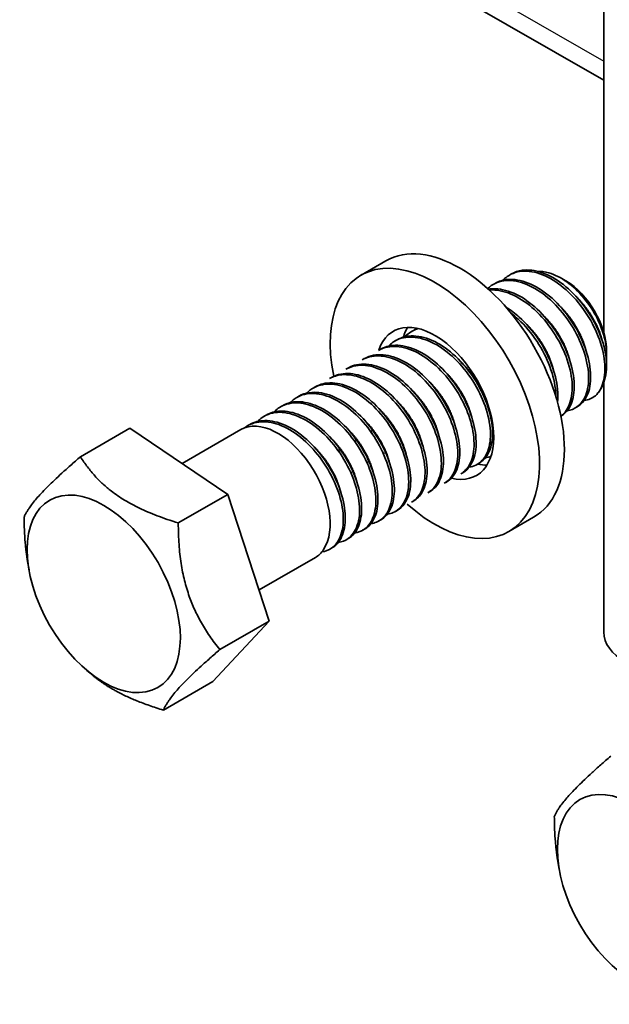
# Model space of a CAD drawing. Units: millimetres. Extents: x 42652 to 46852, y 33716 to 36686.
# Drawn here: x 44287 to 44351, y 34188 to 34294 of the extents above; entities that cross this region are included whole.
import ezdxf

# ---------------------------------------------------------------- set-up
doc = ezdxf.new("R2010")
doc.units = ezdxf.units.MM
doc.layers.add('Visible', color=7, linetype='Continuous', lineweight=35, true_color=0x22346e)
doc.layers.add('Visible Narrow', color=7, linetype='Continuous', lineweight=25, true_color=0x22346e)

msp = doc.modelspace()

# ---------------------------------------------------------------- linework, layer by layer
at = {"layer": 'Visible', "extrusion": (-0.707107, 0.407196, -0.578093)}
for p, q in [((44309.22, 34311.4), (44350.37, 34287.7)), ((44350.37, 34260.39), (44350.37, 34297.49)), ((44324.14, 34266.59), (44326.82, 34268.14)), ((44340.18, 34266.6), (44340.4, 34266.73)), ((44346.28, 34265.97), (44345.77, 34266.27)), ((44338.42, 34265.59), (44338.64, 34265.71)), ((44329.58, 34260.5), (44329.8, 34260.62)), ((44327.81, 34259.48), (44328.03, 34259.61)), ((44326.04, 34258.46), (44326.26, 34258.59)), ((44350.68, 34258.33), (44350.68, 34258.06)), ((44324.27, 34257.44), (44324.49, 34257.57)), ((44350.68, 34257), (44350.68, 34256.9)), ((44322.51, 34256.42), (44322.73, 34256.55)), ((44320.74, 34255.41), (44320.96, 34255.53)), ((44350.37, 34228), (44350.37, 34254.95)), ((44317.2, 34253.37), (44317.42, 34253.5)), ((44318.97, 34254.39), (44319.19, 34254.52)), ((44315.43, 34252.35), (44315.66, 34252.48)), ((44313.67, 34251.33), (44313.89, 34251.46)), ((44347.28, 34252.23), (44347.51, 34252.36)), ((44311.9, 34250.32), (44312.12, 34250.44)), ((44293.82, 34246.96), (44299.16, 34250.04)), ((44299.16, 34250.04), (44309.74, 34242.88)), ((44304.8, 34246.23), (44311.16, 34249.89)), ((44336.68, 34246.12), (44336.9, 34246.25)), ((44334.91, 34245.1), (44335.13, 34245.23)), ((44333.14, 34244.09), (44333.36, 34244.21)), ((44304.39, 34239.8), (44309.74, 34242.88)), ((44309.74, 34242.88), (44314.22, 34229.17)), ((44331.37, 34243.07), (44331.6, 34243.2)), ((44329.61, 34242.05), (44329.83, 34242.18)), ((44327.84, 34241.03), (44328.06, 34241.16)), ((44326.07, 34240.01), (44326.29, 34240.14)), ((44340.1, 34238.86), (44342.79, 34240.41)), ((44324.3, 34239), (44324.52, 34239.12)), ((44322.54, 34237.98), (44322.76, 34238.11)), ((44320.77, 34236.96), (44320.99, 34237.09)), ((44288.26, 34234.71), (44288.11, 34235.62)), ((44313.12, 34232.55), (44319.22, 34236.07)), ((44314.22, 34229.17), (44308.13, 34222.63)), ((44308.88, 34226.1), (44314.22, 34229.17)), ((44294.52, 34223.84), (44295.14, 34223.32)), ((44302.79, 34219.55), (44308.13, 34222.63)), ((44345.56, 34202.32), (44345.41, 34203.23))]:
    msp.add_line(p, q, dxfattribs=at)
at = {"layer": 'Visible', "extrusion": (0, -1e-16, -1)}
msp.add_arc((-44331.13, 34257.8), 3.11, 43.3897, 75.6549, dxfattribs=at)
at = {"layer": 'Visible'}
for centre, major_axis, ratio, start_param, end_param in [((44334.81, 34254.28), (-7.98, 13.87), 0.578093, 3.141593, 6.283185), ((44332.12, 34252.73), (-7.98, 13.87), 0.578093, 2.090099, 7.331166), ((44332.12, 34252.73), (-4.49, 7.8), 0.578093, 2.641821, 6.759068), ((44334.81, 34254.28), (-4.49, 7.8), 0.578093, 0.302576, 0.496807), ((44315.15, 34242.96), (-3.99, 6.93), 0.578093, 3.418837, 6.283185), ((44334.81, 34254.28), (-4.49, 7.8), 0.578093, 2.66571, 2.839016), ((44358.37, 34228), (8, 0), 0.575862, 3.141593, 3.926991)]:
    msp.add_ellipse(centre, major_axis=major_axis, ratio=ratio, start_param=start_param, end_param=end_param, dxfattribs=at)
at = {"layer": 'Visible', "extrusion": (-4.32453e-17, -2.49033e-17, -1)}
msp.add_ellipse((44346.26, 34260.87), major_axis=(-3.12, 5.42), ratio=0.578093, start_param=0.787332, end_param=2.354261, dxfattribs=at)
at = {"layer": 'Visible', "extrusion": (1.13364e-16, -2.23207e-16, -1)}
msp.add_ellipse((44345.02, 34260.16), major_axis=(-3.99, 6.93), ratio=0.578093, start_param=2.234016, end_param=3.019414, dxfattribs=at)
at = {"layer": 'Visible'}
for centre in [(44296.34, 34232.13), (44353.64, 34199.74)]:
    msp.add_ellipse(centre, major_axis=(-5.84, 10.14), ratio=0.578093, dxfattribs=at)
for points, knots in [([(44339.48, 34266.05), (44339.62, 34266.19), (44339.77, 34266.33), (44340.46, 34266.82), (44341.08, 34267.02), (44342.48, 34267.05), (44343.25, 34266.87), (44344.8, 34266.17), (44345.57, 34265.65), (44347.05, 34264.34), (44347.74, 34263.54), (44348.93, 34261.81), (44349.41, 34260.9), (44350.14, 34259.03), (44350.38, 34258.09), (44350.54, 34256.41), (44350.5, 34255.68), (44350.15, 34254.43), (44349.86, 34253.92), (44349.48, 34253.56)], [-1.286757, -1.286757, -1.286757, -1.286757, -1.238045, -1.238045, -1.082893, -1.082893, -0.922918, -0.922918, -0.767801, -0.767801, -0.607986, -0.607986, -0.452899, -0.452899, -0.293247, -0.293247, -0.145954, -0.145954, -0.000001, -0.000001, -0.000001, -0.000001]), ([(44350.64, 34257.71), (44350.57, 34258.21), (44350.45, 34258.72), (44350.14, 34259.75), (44349.94, 34260.27), (44349.28, 34261.71), (44348.73, 34262.61), (44347.46, 34264.25), (44346.76, 34264.98), (44345.25, 34266.16), (44344.47, 34266.6), (44342.94, 34267.13), (44342.21, 34267.22), (44341.13, 34267.06), (44340.75, 34266.93), (44340.4, 34266.73)], [-42.4383122, -42.4383122, -42.4383122, -42.4383122, -42.3508886, -42.3508886, -42.2651314, -42.2651314, -42.1103273, -42.1103273, -41.9555892, -41.9555892, -41.8008752, -41.8008752, -41.6459325, -41.6459325, -41.5505269, -41.5505269, -41.5505269, -41.5505269]), ([(44343.22, 34267.01), (44343.59, 34267.02), (44344, 34266.97), (44345.09, 34266.66), (44345.74, 34266.33), (44346.98, 34265.44), (44347.62, 34264.86), (44348.79, 34263.43), (44349.27, 34262.7), (44350, 34261.23), (44350.32, 34260.42), (44350.67, 34258.84), (44350.72, 34258.15), (44350.66, 34257.54)], [-1.376324, -1.376324, -1.376324, -1.376324, -1.205952, -1.205952, -0.966307, -0.966307, -0.747152, -0.747152, -0.559878, -0.559878, -0.387312, -0.387312, -0.240713, -0.240713, -0.240713, -0.240713]), ([(44337.83, 34265.15), (44337.95, 34265.26), (44338.08, 34265.37), (44338.75, 34265.82), (44339.37, 34266.01), (44340.78, 34266.02), (44341.56, 34265.83), (44343.12, 34265.1), (44343.88, 34264.58), (44345.35, 34263.24), (44346.04, 34262.44), (44347.22, 34260.69), (44347.69, 34259.78), (44348.41, 34257.9), (44348.63, 34256.96), (44348.78, 34255.25), (44348.71, 34254.49), (44348.29, 34253.2), (44347.94, 34252.69), (44347.17, 34252.13), (44346.81, 34251.99), (44346.42, 34251.94)], [-3.806924, -3.806924, -3.806924, -3.806924, -3.7661, -3.7661, -3.610551, -3.610551, -3.449407, -3.449407, -3.293917, -3.293917, -3.13291, -3.13291, -2.977478, -2.977478, -2.816609, -2.816609, -2.661232, -2.661232, -2.500504, -2.500504, -2.394847, -2.394847, -2.394847, -2.394847]), ([(44347.51, 34252.36), (44347.66, 34252.45), (44347.8, 34252.55), (44348.35, 34253.07), (44348.66, 34253.63), (44348.98, 34255), (44349, 34255.8), (44348.75, 34257.55), (44348.49, 34258.49), (44347.69, 34260.35), (44347.18, 34261.26), (44345.95, 34262.94), (44345.25, 34263.71), (44343.76, 34264.95), (44342.98, 34265.43), (44341.44, 34266.05), (44340.69, 34266.19), (44339.5, 34266.09), (44339.04, 34265.95), (44338.64, 34265.71)], [-40.301075, -40.301075, -40.301075, -40.301075, -40.251664, -40.251664, -40.095677, -40.095677, -39.941383, -39.941383, -39.785188, -39.785188, -39.630942, -39.630942, -39.474541, -39.474541, -39.320337, -39.320337, -39.163732, -39.163732, -39.050745, -39.050745, -39.050745, -39.050745]), ([(44345.74, 34251.34), (44345.85, 34251.4), (44345.95, 34251.47), (44346.49, 34251.91), (44346.82, 34252.45), (44347.19, 34253.78), (44347.23, 34254.56), (44347.04, 34256.29), (44346.8, 34257.23), (44346.05, 34259.1), (44345.55, 34260.01), (44344.35, 34261.72), (44343.65, 34262.51), (44342.18, 34263.81), (44341.41, 34264.31), (44339.85, 34264.99), (44339.09, 34265.15), (44338.22, 34265.11), (44338.06, 34265.1), (44337.91, 34265.07)], [-37.79886, -37.79886, -37.79886, -37.79886, -37.764716, -37.764716, -37.60713, -37.60713, -37.453051, -37.453051, -37.29528, -37.29528, -37.141201, -37.141201, -36.983248, -36.983248, -36.829165, -36.829165, -36.671033, -36.671033, -36.634522, -36.634522, -36.634522, -36.634522]), ([(44338, 34264.98), (44338.11, 34264.99), (44338.22, 34265), (44339.06, 34264.99), (44339.84, 34264.8), (44341.4, 34264.05), (44342.16, 34263.53), (44343.63, 34262.18), (44344.32, 34261.37), (44345.48, 34259.62), (44345.95, 34258.7), (44346.65, 34256.83), (44346.87, 34255.89), (44347.01, 34254.18), (44346.93, 34253.43), (44346.51, 34252.17), (44346.18, 34251.68), (44345.74, 34251.36)], [-6.175914, -6.175914, -6.175914, -6.175914, -6.150621, -6.150621, -5.98846, -5.98846, -5.83243, -5.83243, -5.67039, -5.67039, -5.514434, -5.514434, -5.352517, -5.352517, -5.196633, -5.196633, -5.042347, -5.042347, -5.042347, -5.042347]), ([(44345.38, 34252.84), (44345.43, 34253.28), (44345.43, 34253.75), (44345.3, 34255.12), (44345.07, 34256.06), (44344.35, 34257.93), (44343.87, 34258.85), (44342.69, 34260.58), (44341.99, 34261.38), (44340.78, 34262.47), (44340.29, 34262.84), (44339.8, 34263.14)], [-35.0441169, -35.0441169, -35.0441169, -35.0441169, -34.9529479, -34.9529479, -34.7938222, -34.7938222, -34.6395713, -34.6395713, -34.4802921, -34.4802921, -34.3807663, -34.3807663, -34.3807663, -34.3807663]), ([(44340.36, 34262.48), (44340.62, 34262.28), (44340.88, 34262.06), (44341.88, 34261.13), (44342.57, 34260.32), (44343.73, 34258.57), (44344.2, 34257.65), (44344.9, 34255.77), (44345.11, 34254.83), (44345.19, 34253.8), (44345.2, 34253.63), (44345.2, 34253.46)], [-8.4362535, -8.4362535, -8.4362535, -8.4362535, -8.3809865, -8.3809865, -8.2187124, -8.2187124, -8.062616, -8.062616, -7.9002411, -7.9002411, -7.8681307, -7.8681307, -7.8681307, -7.8681307]), ([(44327.1, 34258.92), (44327.37, 34259.21), (44327.69, 34259.44), (44328.62, 34259.87), (44329.28, 34259.96), (44330.74, 34259.78), (44331.53, 34259.5), (44333.08, 34258.61), (44333.82, 34258.02), (44335.23, 34256.58), (44335.88, 34255.73), (44336.95, 34253.94), (44337.37, 34253.02), (44337.96, 34251.17), (44338.12, 34250.25), (44338.14, 34248.63), (44338, 34247.92), (44337.47, 34246.75), (44337.07, 34246.31), (44336.33, 34245.94), (44336.08, 34245.87), (44335.82, 34245.83)], [-19.02567, -19.02567, -19.02567, -19.02567, -18.931732, -18.931732, -18.778388, -18.778388, -18.619606, -18.619606, -18.466232, -18.466232, -18.307334, -18.307334, -18.153923, -18.153923, -17.994908, -17.994908, -17.841453, -17.841453, -17.682323, -17.682323, -17.611124, -17.611124, -17.611124, -17.611124]), ([(44336.9, 34246.25), (44336.93, 34246.27), (44336.97, 34246.29), (44337.48, 34246.63), (44337.85, 34247.12), (44338.3, 34248.38), (44338.39, 34249.13), (44338.28, 34250.82), (44338.07, 34251.76), (44337.39, 34253.63), (44336.92, 34254.55), (44335.78, 34256.3), (44335.09, 34257.12), (44333.63, 34258.49), (44332.87, 34259.03), (44331.32, 34259.8), (44330.53, 34260.01), (44329.15, 34260.05), (44328.55, 34259.9), (44328.03, 34259.61)], [-25.18271, -25.18271, -25.18271, -25.18271, -25.171344, -25.171344, -25.010789, -25.010789, -24.856426, -24.856426, -24.695972, -24.695972, -24.541702, -24.541702, -24.38135, -24.38135, -24.227174, -24.227174, -24.066923, -24.066923, -23.921857, -23.921857, -23.921857, -23.921857]), ([(44326.04, 34258.46), (44326.2, 34258.55), (44326.36, 34258.63), (44327.13, 34258.91), (44327.81, 34258.95), (44329.29, 34258.67), (44330.08, 34258.34), (44331.62, 34257.36), (44332.35, 34256.73), (44333.73, 34255.23), (44334.35, 34254.37), (44335.36, 34252.56), (44335.75, 34251.63), (44336.26, 34249.8), (44336.38, 34248.9), (44336.33, 34247.33), (44336.16, 34246.65), (44335.63, 34245.67), (44335.3, 34245.33), (44334.91, 34245.1)], [-21.467533, -21.467533, -21.467533, -21.467533, -21.424349, -21.424349, -21.270915, -21.270915, -21.113116, -21.113116, -20.95973, -20.95973, -20.801804, -20.801804, -20.648454, -20.648454, -20.490403, -20.490403, -20.337079, -20.337079, -20.210547, -20.210547, -20.210547, -20.210547]), ([(44335.13, 34245.23), (44335.17, 34245.25), (44335.2, 34245.27), (44335.7, 34245.6), (44336.06, 34246.07), (44336.53, 34247.31), (44336.62, 34248.08), (44336.51, 34249.77), (44336.31, 34250.67), (44335.65, 34252.54), (44335.18, 34253.49), (44334.04, 34255.24), (44333.38, 34256.04), (44331.93, 34257.42), (44331.15, 34257.99), (44329.59, 34258.76), (44328.84, 34258.98), (44327.44, 34259.04), (44326.81, 34258.9), (44326.26, 34258.59)], [-22.663307, -22.663307, -22.663307, -22.663307, -22.651938, -22.651938, -22.497589, -22.497589, -22.3386, -22.3386, -22.184279, -22.184279, -22.025454, -22.025454, -21.871158, -21.871158, -21.7125, -21.7125, -21.558224, -21.558224, -21.406936, -21.406936, -21.406936, -21.406936]), ([(44324.27, 34257.44), (44324.52, 34257.58), (44324.78, 34257.69), (44325.69, 34257.92), (44326.39, 34257.9), (44327.9, 34257.51), (44328.68, 34257.13), (44330.21, 34256.06), (44330.93, 34255.38), (44332.26, 34253.82), (44332.85, 34252.94), (44333.79, 34251.1), (44334.13, 34250.18), (44334.56, 34248.36), (44334.64, 34247.5), (44334.5, 34245.98), (44334.28, 34245.34), (44333.73, 34244.52), (44333.46, 34244.27), (44333.14, 34244.09)], [-23.981028, -23.981028, -23.981028, -23.981028, -23.913104, -23.913104, -23.759348, -23.759348, -23.602205, -23.602205, -23.448341, -23.448341, -23.291324, -23.291324, -23.137341, -23.137341, -22.98045, -22.98045, -22.826335, -22.826335, -22.724311, -22.724311, -22.724311, -22.724311]), ([(44333.36, 34244.21), (44333.37, 34244.22), (44333.37, 34244.22), (44333.86, 34244.5), (44334.23, 34244.96), (44334.73, 34246.16), (44334.84, 34246.91), (44334.77, 34248.58), (44334.59, 34249.48), (44333.96, 34251.34), (44333.51, 34252.28), (44332.4, 34254.05), (44331.75, 34254.86), (44330.32, 34256.28), (44329.55, 34256.86), (44327.99, 34257.68), (44327.23, 34257.92), (44325.79, 34258.04), (44325.12, 34257.91), (44324.53, 34257.59), (44324.51, 34257.58), (44324.49, 34257.57)], [-20.152438, -20.152438, -20.152438, -20.152438, -20.150572, -20.150572, -19.99632, -19.99632, -19.838744, -19.838744, -19.684481, -19.684481, -19.527098, -19.527098, -19.372818, -19.372818, -19.215631, -19.215631, -19.061327, -19.061327, -18.904339, -18.904339, -18.899507, -18.899507, -18.899507, -18.899507]), ([(44322.51, 34256.42), (44322.84, 34256.61), (44323.2, 34256.74), (44324.25, 34256.91), (44324.97, 34256.84), (44326.49, 34256.33), (44327.28, 34255.89), (44328.79, 34254.73), (44329.49, 34254.02), (44330.78, 34252.39), (44331.34, 34251.48), (44332.2, 34249.63), (44332.5, 34248.71), (44332.84, 34246.93), (44332.87, 34246.08), (44332.64, 34244.64), (44332.38, 34244.05), (44331.83, 34243.39), (44331.61, 34243.21), (44331.37, 34243.07)], [-26.494889, -26.494889, -26.494889, -26.494889, -26.402395, -26.402395, -26.249086, -26.249086, -26.090927, -26.090927, -25.937601, -25.937601, -25.779566, -25.779566, -25.626213, -25.626213, -25.468304, -25.468304, -25.314914, -25.314914, -25.237832, -25.237832, -25.237832, -25.237832]), ([(44331.6, 34243.2), (44332.04, 34243.45), (44332.39, 34243.85), (44332.91, 34244.95), (44333.05, 34245.67), (44333.04, 34247.3), (44332.89, 34248.19), (44332.31, 34250.04), (44331.89, 34250.98), (44330.82, 34252.77), (44330.19, 34253.6), (44328.79, 34255.06), (44328.03, 34255.67), (44326.48, 34256.56), (44325.71, 34256.84), (44324.25, 34257.04), (44323.57, 34256.95), (44322.89, 34256.64), (44322.81, 34256.6), (44322.73, 34256.55)], [-17.647804, -17.647804, -17.647804, -17.647804, -17.506349, -17.506349, -17.350392, -17.350392, -17.195818, -17.195818, -17.040071, -17.040071, -16.885431, -16.885431, -16.729893, -16.729893, -16.57518, -16.57518, -16.419852, -16.419852, -16.396993, -16.396993, -16.396993, -16.396993]), ([(44320.74, 34255.41), (44321.14, 34255.64), (44321.59, 34255.78), (44322.74, 34255.88), (44323.47, 34255.76), (44325.01, 34255.17), (44325.81, 34254.68), (44327.3, 34253.44), (44327.99, 34252.71), (44329.23, 34251.03), (44329.76, 34250.11), (44330.56, 34248.25), (44330.83, 34247.33), (44331.1, 34245.57), (44331.09, 34244.75), (44330.77, 34243.36), (44330.49, 34242.81), (44329.94, 34242.27), (44329.78, 34242.15), (44329.61, 34242.05)], [-29.010745, -29.010745, -29.010745, -29.010745, -28.899007, -28.899007, -28.74551, -28.74551, -28.586396, -28.586396, -28.432948, -28.432948, -28.273949, -28.273949, -28.120544, -28.120544, -27.961661, -27.961661, -27.808292, -27.808292, -27.752428, -27.752428, -27.752428, -27.752428]), ([(44329.83, 34242.18), (44330.2, 34242.39), (44330.52, 34242.72), (44331.06, 34243.67), (44331.24, 34244.35), (44331.31, 34245.92), (44331.19, 34246.8), (44330.69, 34248.63), (44330.31, 34249.57), (44329.31, 34251.38), (44328.7, 34252.24), (44327.33, 34253.75), (44326.59, 34254.39), (44325.06, 34255.38), (44324.28, 34255.72), (44322.79, 34256.02), (44322.1, 34255.99), (44321.3, 34255.71), (44321.13, 34255.63), (44320.96, 34255.53)], [-15.146765, -15.146765, -15.146765, -15.146765, -15.025724, -15.025724, -14.8714, -14.8714, -14.716134, -14.716134, -14.561996, -14.561996, -14.406622, -14.406622, -14.252665, -14.252665, -14.097178, -14.097178, -13.943393, -13.943393, -13.896867, -13.896867, -13.896867, -13.896867]), ([(44318.26, 34253.83), (44318.37, 34253.94), (44318.49, 34254.05), (44319.13, 34254.55), (44319.77, 34254.78), (44321.16, 34254.84), (44321.89, 34254.69), (44323.44, 34254.04), (44324.24, 34253.53), (44325.72, 34252.24), (44326.4, 34251.48), (44327.61, 34249.78), (44328.13, 34248.84), (44328.88, 34246.97), (44329.12, 34246.06), (44329.34, 34244.32), (44329.3, 34243.51), (44328.93, 34242.17), (44328.62, 34241.65), (44327.85, 34240.99), (44327.44, 34240.81), (44326.98, 34240.74)], [-31.603687, -31.603687, -31.603687, -31.603687, -31.566346, -31.566346, -31.406242, -31.406242, -31.252192, -31.252192, -31.092195, -31.092195, -30.938226, -30.938226, -30.778336, -30.778336, -30.624445, -30.624445, -30.464663, -30.464663, -30.310847, -30.310847, -30.186056, -30.186056, -30.186056, -30.186056]), ([(44328.06, 34241.16), (44328.36, 34241.33), (44328.62, 34241.57), (44329.18, 34242.36), (44329.4, 34242.99), (44329.56, 34244.49), (44329.49, 34245.35), (44329.08, 34247.16), (44328.74, 34248.09), (44327.82, 34249.92), (44327.23, 34250.81), (44325.92, 34252.39), (44325.2, 34253.07), (44323.68, 34254.16), (44322.89, 34254.55), (44321.38, 34254.97), (44320.67, 34255), (44319.74, 34254.78), (44319.45, 34254.67), (44319.19, 34254.52)], [-12.647113, -12.647113, -12.647113, -12.647113, -12.550583, -12.550583, -12.397523, -12.397523, -12.241308, -12.241308, -12.08836, -12.08836, -11.932018, -11.932018, -11.779172, -11.779172, -11.622702, -11.622702, -11.469946, -11.469946, -11.397357, -11.397357, -11.397357, -11.397357]), ([(44316.49, 34252.81), (44316.62, 34252.95), (44316.76, 34253.07), (44317.45, 34253.58), (44318.09, 34253.79), (44319.5, 34253.81), (44320.24, 34253.64), (44321.8, 34252.95), (44322.59, 34252.42), (44324.06, 34251.1), (44324.73, 34250.33), (44325.93, 34248.61), (44326.43, 34247.67), (44327.16, 34245.79), (44327.39, 34244.88), (44327.57, 34243.16), (44327.51, 34242.36), (44327.11, 34241.05), (44326.78, 34240.54), (44326.02, 34239.94), (44325.64, 34239.78), (44325.21, 34239.72)], [-34.131405, -34.131405, -34.131405, -34.131405, -34.08647, -34.08647, -33.92553, -33.92553, -33.770777, -33.770777, -33.60994, -33.60994, -33.455278, -33.455278, -33.294545, -33.294545, -33.139974, -33.139974, -32.979344, -32.979344, -32.824864, -32.824864, -32.709417, -32.709417, -32.709417, -32.709417]), ([(44326.29, 34240.14), (44326.52, 34240.27), (44326.72, 34240.44), (44327.27, 34241.07), (44327.53, 34241.66), (44327.79, 34243.09), (44327.77, 34243.93), (44327.44, 34245.71), (44327.15, 34246.63), (44326.3, 34248.48), (44325.74, 34249.39), (44324.47, 34251.03), (44323.77, 34251.74), (44322.27, 34252.93), (44321.47, 34253.37), (44319.94, 34253.9), (44319.22, 34253.98), (44318.15, 34253.83), (44317.77, 34253.7), (44317.42, 34253.5)], [-10.147457, -10.147457, -10.147457, -10.147457, -10.075327, -10.075327, -9.922842, -9.922842, -9.765615, -9.765615, -9.613151, -9.613151, -9.455801, -9.455801, -9.303347, -9.303347, -9.145875, -9.145875, -8.993422, -8.993422, -8.897224, -8.897224, -8.897224, -8.897224]), ([(44314.73, 34251.79), (44314.87, 34251.94), (44315.02, 34252.08), (44315.73, 34252.58), (44316.38, 34252.78), (44317.79, 34252.78), (44318.54, 34252.6), (44320.1, 34251.89), (44320.89, 34251.36), (44322.36, 34250.02), (44323.03, 34249.24), (44324.21, 34247.51), (44324.71, 34246.56), (44325.42, 34244.68), (44325.64, 34243.78), (44325.8, 34242.06), (44325.73, 34241.27), (44325.31, 34239.97), (44324.98, 34239.48), (44324.22, 34238.91), (44323.85, 34238.76), (44323.44, 34238.7)], [-36.668437, -36.668437, -36.668437, -36.668437, -36.619073, -36.619073, -36.457318, -36.457318, -36.30181, -36.30181, -36.140157, -36.140157, -35.984744, -35.984744, -35.823192, -35.823192, -35.667874, -35.667874, -35.506424, -35.506424, -35.351201, -35.351201, -35.241002, -35.241002, -35.241002, -35.241002]), ([(44324.52, 34239.12), (44324.69, 34239.22), (44324.84, 34239.33), (44325.38, 34239.85), (44325.67, 34240.4), (44326, 34241.77), (44326.02, 34242.59), (44325.76, 34244.34), (44325.5, 34245.26), (44324.71, 34247.12), (44324.18, 34248.05), (44322.95, 34249.73), (44322.26, 34250.47), (44320.77, 34251.73), (44319.98, 34252.21), (44318.43, 34252.82), (44317.7, 34252.95), (44316.53, 34252.86), (44316.07, 34252.72), (44315.66, 34252.48)], [-7.646404, -7.646404, -7.646404, -7.646404, -7.594288, -7.594288, -7.441711, -7.441711, -7.283531, -7.283531, -7.130908, -7.130908, -6.972614, -6.972614, -6.81994, -6.81994, -6.661533, -6.661533, -6.508801, -6.508801, -6.394682, -6.394682, -6.394682, -6.394682]), ([(44312.96, 34250.78), (44313.11, 34250.93), (44313.27, 34251.07), (44313.99, 34251.57), (44314.64, 34251.77), (44316.06, 34251.76), (44316.81, 34251.57), (44318.37, 34250.85), (44319.16, 34250.31), (44320.63, 34248.96), (44321.29, 34248.18), (44322.47, 34246.44), (44322.97, 34245.49), (44323.66, 34243.61), (44323.88, 34242.71), (44324.03, 34240.99), (44323.96, 34240.21), (44323.53, 34238.92), (44323.19, 34238.43), (44322.43, 34237.88), (44322.07, 34237.74), (44321.67, 34237.68)], [-39.216171, -39.216171, -39.216171, -39.216171, -39.164266, -39.164266, -39.001703, -39.001703, -38.845427, -38.845427, -38.682965, -38.682965, -38.526786, -38.526786, -38.364425, -38.364425, -38.208342, -38.208342, -38.046081, -38.046081, -37.890094, -37.890094, -37.782589, -37.782589, -37.782589, -37.782589]), ([(44322.76, 34238.11), (44322.87, 34238.17), (44322.99, 34238.25), (44323.52, 34238.7), (44323.84, 34239.22), (44324.21, 34240.55), (44324.26, 34241.36), (44324.05, 34243.09), (44323.81, 34244), (44323.06, 34245.88), (44322.55, 34246.81), (44321.34, 34248.52), (44320.66, 34249.28), (44319.18, 34250.58), (44318.39, 34251.1), (44316.84, 34251.76), (44316.1, 34251.91), (44314.86, 34251.87), (44314.34, 34251.72), (44313.89, 34251.46)], [-5.141712, -5.141712, -5.141712, -5.141712, -5.103526, -5.103526, -4.950447, -4.950447, -4.791384, -4.791384, -4.638226, -4.638226, -4.479057, -4.479057, -4.325817, -4.325817, -4.166542, -4.166542, -4.013219, -4.013219, -3.887153, -3.887153, -3.887153, -3.887153]), ([(44311.53, 34250.07), (44311.59, 34250.11), (44311.64, 34250.15), (44312.25, 34250.57), (44312.9, 34250.75), (44314.32, 34250.74), (44315.07, 34250.55), (44316.63, 34249.82), (44317.42, 34249.27), (44318.89, 34247.91), (44319.55, 34247.13), (44320.72, 34245.39), (44321.21, 34244.44), (44321.91, 34242.56), (44322.12, 34241.66), (44322.27, 34239.95), (44322.19, 34239.16), (44321.75, 34237.88), (44321.4, 34237.4), (44320.65, 34236.86), (44320.29, 34236.72), (44319.91, 34236.67)], [-41.726418, -41.726418, -41.726418, -41.726418, -41.709432, -41.709432, -41.547773, -41.547773, -41.391975, -41.391975, -41.23019, -41.23019, -41.074321, -41.074321, -40.912412, -40.912412, -40.75647, -40.75647, -40.594439, -40.594439, -40.438423, -40.438423, -40.332875, -40.332875, -40.332875, -40.332875]), ([(44320.99, 34237.09), (44321.08, 34237.14), (44321.17, 34237.2), (44321.69, 34237.6), (44322.02, 34238.11), (44322.43, 34239.41), (44322.49, 34240.21), (44322.31, 34241.94), (44322.08, 34242.84), (44321.36, 34244.72), (44320.86, 34245.66), (44319.67, 34247.39), (44319, 34248.16), (44317.53, 34249.48), (44316.73, 34250.02), (44315.18, 34250.71), (44314.43, 34250.88), (44313.14, 34250.86), (44312.6, 34250.72), (44312.12, 34250.44)], [-2.630692, -2.630692, -2.630692, -2.630692, -2.601117, -2.601117, -2.447354, -2.447354, -2.287456, -2.287456, -2.133601, -2.133601, -1.9736, -1.9736, -1.819654, -1.819654, -1.659551, -1.659551, -1.505512, -1.505512, -1.372058, -1.372058, -1.372058, -1.372058])]:
    msp.add_open_spline(points, degree=3, knots=knots, dxfattribs=at)
for points, weights, knots in [([(44350.25, 34259.37), (44350.12, 34259.91), (44349.91, 34260.47), (44349.08, 34262.62), (44347.41, 34264.25)], [0.971405797354, 0.980920792472, 1, 0.929756334151, 0.989153821455], [0.038638785, 0.038638785, 0.038638785, 0.040323255, 0.040323255, 0.046524945, 0.046524945, 0.046524945]), ([(44348.48, 34258.36), (44348.35, 34258.9), (44348.14, 34259.45), (44347.31, 34261.6), (44345.64, 34263.24)], [0.971405797354, 0.980920792472, 1, 0.929756334151, 0.989153821455], [0.092403125, 0.092403125, 0.092403125, 0.094087594, 0.094087594, 0.100289284, 0.100289284, 0.100289284]), ([(44346.72, 34257.34), (44346.58, 34257.88), (44346.37, 34258.43), (44345.55, 34260.59), (44343.87, 34262.22)], [0.971405797354, 0.980920792472, 1, 0.929756334151, 0.989153821455], [0.146167464, 0.146167464, 0.146167464, 0.147851934, 0.147851934, 0.154053624, 0.154053624, 0.154053624]), ([(44344.95, 34256.32), (44344.82, 34256.86), (44344.6, 34257.41), (44343.78, 34259.57), (44342.1, 34261.2)], [0.971405797353, 0.980920792472, 1, 0.929756334151, 0.989153821455], [0.199931804, 0.199931804, 0.199931804, 0.201616274, 0.201616274, 0.207817964, 0.207817964, 0.207817964]), ([(44337.88, 34252.25), (44337.74, 34252.79), (44337.53, 34253.34), (44336.71, 34255.5), (44335.03, 34257.13)], [0.971405797353, 0.980920792472, 1, 0.929756334151, 0.989153821455], [0.414989163, 0.414989163, 0.414989163, 0.416673632, 0.416673632, 0.422875322, 0.422875322, 0.422875322]), ([(44336.11, 34251.23), (44335.98, 34251.77), (44335.76, 34252.32), (44334.94, 34254.48), (44333.26, 34256.11)], [0.971405797354, 0.980920792472, 1, 0.929756334151, 0.989153821455], [0.468753502, 0.468753502, 0.468753502, 0.470437972, 0.470437972, 0.476639662, 0.476639662, 0.476639662]), ([(44334.34, 34250.21), (44334.21, 34250.75), (44334, 34251.31), (44333.17, 34253.46), (44331.5, 34255.09)], [0.971405797353, 0.980920792472, 1, 0.929756334151, 0.989153821455], [0.522517842, 0.522517842, 0.522517842, 0.524202312, 0.524202312, 0.530404002, 0.530404002, 0.530404002]), ([(44332.57, 34249.19), (44332.44, 34249.73), (44332.23, 34250.29), (44331.4, 34252.44), (44329.73, 34254.07)], [0.971405797354, 0.980920792472, 1, 0.929756334151, 0.989153821455], [0.576282182, 0.576282182, 0.576282182, 0.577966651, 0.577966651, 0.584168341, 0.584168341, 0.584168341]), ([(44330.81, 34248.18), (44330.67, 34248.72), (44330.46, 34249.27), (44329.64, 34251.42), (44327.96, 34253.06)], [0.971405797354, 0.980920792472, 1, 0.929756334151, 0.989153821455], [0.630046521, 0.630046521, 0.630046521, 0.631730991, 0.631730991, 0.637932681, 0.637932681, 0.637932681]), ([(44329.04, 34247.16), (44328.91, 34247.7), (44328.69, 34248.25), (44327.87, 34250.41), (44326.19, 34252.04)], [0.971405797354, 0.980920792472, 1, 0.929756334151, 0.989153821455], [0.683810861, 0.683810861, 0.683810861, 0.685495331, 0.685495331, 0.691697021, 0.691697021, 0.691697021]), ([(44327.27, 34246.14), (44327.14, 34246.68), (44326.93, 34247.23), (44326.1, 34249.39), (44324.42, 34251.02)], [0.971405797354, 0.980920792472, 1, 0.929756334151, 0.989153821455], [0.737575201, 0.737575201, 0.737575201, 0.73925967, 0.73925967, 0.74546136, 0.74546136, 0.74546136]), ([(44325.5, 34245.12), (44325.37, 34245.66), (44325.16, 34246.22), (44324.33, 34248.37), (44322.66, 34250)], [0.971405797354, 0.980920792472, 1, 0.929756334151, 0.989153821455], [0.79133954, 0.79133954, 0.79133954, 0.79302401, 0.79302401, 0.7992257, 0.7992257, 0.7992257]), ([(44323.74, 34244.1), (44323.6, 34244.64), (44323.39, 34245.2), (44322.56, 34247.35), (44320.89, 34248.98)], [0.971405797354, 0.980920792472, 1, 0.929756334151, 0.989153821455], [0.84510388, 0.84510388, 0.84510388, 0.84678835, 0.84678835, 0.85299004, 0.85299004, 0.85299004]), ([(44321.97, 34243.09), (44321.83, 34243.63), (44321.62, 34244.18), (44320.8, 34246.33), (44319.12, 34247.97)], [0.971405797354, 0.980920792472, 1, 0.929756334151, 0.989153821455], [0.89886822, 0.89886822, 0.89886822, 0.900552689, 0.900552689, 0.906754379, 0.906754379, 0.906754379])]:
    msp.add_rational_spline(points, weights, degree=2, knots=knots, dxfattribs=at)
for points in [[(44330.25, 34260.84), (44330.1, 34260.78), (44329.94, 34260.71), (44329.8, 34260.62)], [(44325.24, 34257.8), (44325.27, 34257.84), (44325.3, 34257.87), (44325.33, 34257.9)], [(44323.47, 34256.79), (44323.5, 34256.82), (44323.53, 34256.85), (44323.57, 34256.88)], [(44350.68, 34257), (44350.68, 34257.23), (44350.67, 34257.46), (44350.64, 34257.71)], [(44321.71, 34255.77), (44321.74, 34255.8), (44321.77, 34255.83), (44321.8, 34255.87)], [(44319.94, 34254.75), (44319.97, 34254.78), (44320, 34254.82), (44320.03, 34254.85)], [(44349.48, 34253.56), (44349.13, 34253.28), (44348.71, 34253.1), (44348.25, 34253.03)], [(44325.33, 34249.47), (44325.28, 34249.57), (44325.24, 34249.68), (44325.19, 34249.78)], [(44323.57, 34248.45), (44323.52, 34248.56), (44323.47, 34248.66), (44323.42, 34248.76)], [(44328.42, 34248.26), (44328.35, 34248.35), (44328.29, 34248.44), (44328.23, 34248.53)], [(44321.8, 34247.44), (44321.75, 34247.54), (44321.7, 34247.64), (44321.66, 34247.74)], [(44326.65, 34247.25), (44326.59, 34247.33), (44326.52, 34247.42), (44326.46, 34247.51)], [(44324.88, 34246.23), (44324.82, 34246.31), (44324.76, 34246.4), (44324.69, 34246.49)], [(44338.19, 34247.01), (44338, 34246.93), (44337.8, 34246.88), (44337.58, 34246.85)], [(44323.11, 34245.21), (44323.05, 34245.3), (44322.99, 34245.38), (44322.93, 34245.47)], [(44334.05, 34244.81), (44334, 34244.8), (44333.96, 34244.8), (44333.91, 34244.79)], [(44332.28, 34243.79), (44332.24, 34243.79), (44332.19, 34243.78), (44332.14, 34243.78)], [(44330.51, 34242.77), (44330.47, 34242.77), (44330.42, 34242.76), (44330.38, 34242.76)], [(44328.75, 34241.76), (44328.7, 34241.75), (44328.65, 34241.74), (44328.61, 34241.74)], [(44319.22, 34236.07), (44319.56, 34236.27), (44319.86, 34236.55), (44320.09, 34236.92)]]:
    msp.add_open_spline(points, degree=3, dxfattribs=at)
for points, weights in [([(44293.82, 34246.96), (44288.55, 34242.41), (44287.73, 34240.42)], [1.4065949113, 1.62419590136, 1.4065949113]), ([(44304.39, 34239.8), (44296.88, 34242.1), (44293.82, 34246.96)], [1.4065949113, 1.62419590136, 1.4065949113]), ([(44287.73, 34240.42), (44287.74, 34237.76), (44288.11, 34235.62)], [1.4065949113, 1.47088598488, 1.49718695427]), ([(44304.39, 34239.8), (44304.41, 34231.67), (44308.88, 34226.1)], [1.4065949113, 1.62419590136, 1.4065949113]), ([(44302.79, 34219.55), (44303.61, 34221.54), (44308.88, 34226.1)], [1.4065949113, 1.62419590136, 1.4065949113]), ([(44295.14, 34223.32), (44297.84, 34221.06), (44302.79, 34219.55)], [1.50851370476, 1.54275838384, 1.4065949113]), ([(44351.12, 34214.57), (44345.85, 34210.02), (44345.03, 34208.03)], [1.4065949113, 1.62419590136, 1.4065949113]), ([(44345.03, 34208.03), (44345.04, 34205.37), (44345.41, 34203.23)], [1.4065949113, 1.47088598488, 1.49718695427])]:
    msp.add_rational_spline(points, weights, degree=2, dxfattribs=at)
at = {"layer": 'Visible Narrow', "extrusion": (-0.707107, 0.407196, -0.578093)}
msp.add_line((44307.97, 34314.15), (44350.37, 34289.74), dxfattribs=at)

doc.saveas('drawing.dxf')
